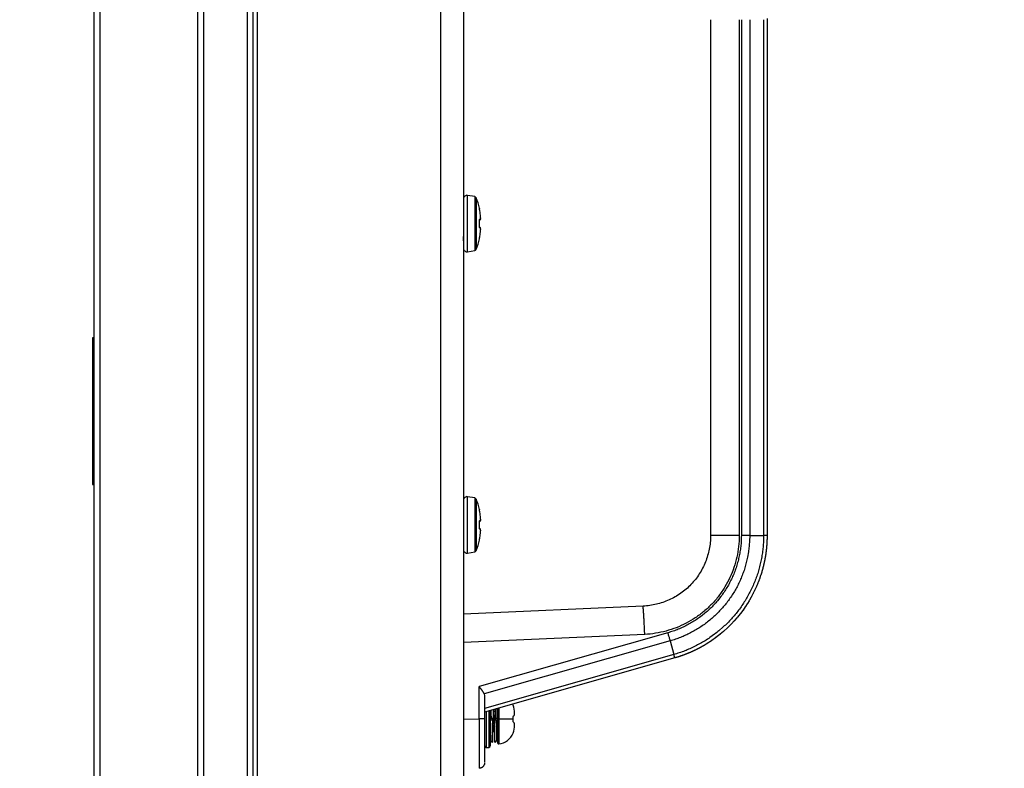
# Model space of a CAD drawing. Units: millimetres. Extents: x 2 to 138, y 6 to 245.
# Drawn here: x 105 to 110, y 145 to 148 of the extents above; entities that cross this region are included whole.
import ezdxf

# ---------------------------------------------------------------- set-up
doc = ezdxf.new("R2010")
doc.units = ezdxf.units.MM
doc.layers.add('GAIKEI', color=7, linetype='Continuous')
doc.layers.add('SUNPO', color=3, linetype='Continuous')
doc.styles.get("Standard").update_dxf_attribs({"font": 'monotxt.shx', "bigfont": 'bigfont.shx'})
doc.dimstyles.get("Standard").update_dxf_attribs({"dimscale": 0, "dimtxt": 2.5, "dimasz": 2.5, "dimexe": 1.25, "dimexo": 0.625, "dimtad": 1, "dimdec": 8, "dimtxsty": 'Standard', "dimblk": 'OPEN30', "dimcen": 2.5, "dimadec": 8, "dimazin": 2, "dimtfac": 1, "dimtdec": 8, "dimtmove": 0, "dimatfit": 3, "dimldrblk": 'OPEN30', "dimfxl": 1, "dimfrac": 2, "dimarcsym": 0})

# ---------------------------------------------------------------- blocks, each defined once
blk = doc.blocks.new('_Open30')
at = {"color": 0, "linetype": 'ByBlock', "lineweight": -2}
for p, q in [((-1, 0.2679), (0, 0)), ((0, 0), (-1, -0.2679)), ((0, 0), (-1, 0))]:
    blk.add_line(p, q, dxfattribs=at)
blk = doc.blocks.new('*D3')
at = {"layer": 'Defpoints', "color": 0}
for p in [(108.7331, 183.2261), (105.5564, 178.1994), (108.7331, 148.4445)]:
    blk.add_point(p, dxfattribs=at)
at = {"layer": 'SUNPO', "color": 0, "lineweight": -2}
for p, q in [((105.5564, 178.8244), (105.5564, 184.4761)), ((108.7331, 149.0695), (108.7331, 184.4761)), ((103.0564, 183.2261), (100.5564, 183.2261)), ((105.5564, 183.2261), (108.7331, 183.2261)), ((111.2331, 183.2261), (119.1497, 183.2261))]:
    blk.add_line(p, q, dxfattribs=at)
at = {"layer": 'SUNPO', "color": 0, "lineweight": -2, "xscale": 2.5, "yscale": 2.5, "zscale": 2.5}
blk.add_blockref('_Open30', (105.5564, 183.2261), dxfattribs=at)
at = {"layer": 'SUNPO', "color": 0, "lineweight": -2, "xscale": 2.5, "yscale": 2.5, "zscale": 2.5, "rotation": 180}
blk.add_blockref('_Open30', (108.7331, 183.2261), dxfattribs=at)
at = {"layer": 'SUNPO', "color": 0, "insert": (116.4414, 185.1011), "char_height": 2.5, "attachment_point": 5}
blk.add_mtext('96', dxfattribs=at)

msp = doc.modelspace()

# ---------------------------------------------------------------- linework, layer by layer
at = {"layer": 'GAIKEI'}
for p, q in [((105.55640084, 141.71148005), (105.55640084, 178.07606718)), ((106.07306279, 178.07606718), (106.07306279, 141.71148005)), ((106.30639529, 141.72814738), (106.30639529, 150.98262452)), ((107.2997017, 150.98262452), (107.2997017, 142.88078748)), ((108.46634418, 148.44474913), (108.46634418, 146.00997994)), ((108.73300132, 148.4447438), (108.73300132, 146.00997994)), ((108.14755379, 145.67696885), (107.2997017, 145.63995695)), ((108.29728035, 145.43291957), (107.39969562, 145.17740654))]:
    msp.add_line(p, q, dxfattribs=at)
at = {"layer": 'GAIKEI', "color": 1}
for p, q in [((105.58306228, 178.07606718), (105.58306228, 141.71148005)), ((106.04639101, 141.71148005), (106.04639101, 178.07606718)), ((106.27972351, 141.72814738), (106.27972351, 150.98262452)), ((106.3253769, 150.98262452), (106.3253769, 142.47662119)), ((107.19211926, 150.98262452), (107.19211926, 142.88078748)), ((108.60200203, 148.44474913), (108.60200203, 146.00997994)), ((108.61157417, 148.44476413), (108.61157417, 146.00997494)), ((108.65100202, 148.44475913), (108.65100202, 146.00997994)), ((107.35272993, 147.60987144), (107.31926296, 147.61577665)), ((107.36031374, 147.60365547), (107.36031374, 147.36173898)), ((107.37495647, 147.55528691), (107.37500714, 147.55531724)), ((107.37500714, 147.55531724), (107.37502747, 147.55532757)), ((107.37500714, 147.41007192), (107.37495647, 147.41010258)), ((107.37502747, 147.41006692), (107.37500714, 147.41007192)), ((107.37544479, 147.41372384), (107.37549546, 147.41403917)), ((107.31926296, 147.34961784), (107.35272993, 147.35551771)), ((105.55640084, 146.94374258), (105.54806968, 146.94352892)), ((105.54806968, 146.8723734), (105.54806968, 146.32238713)), ((105.55640084, 146.8723734), (105.54806968, 146.8723734)), ((105.54806968, 146.32238713), (105.55640084, 146.32238713)), ((105.54806968, 146.25123661), (105.55640084, 146.25101295)), ((107.35272993, 146.18790392), (107.31926296, 146.1937988)), ((107.36031374, 146.1816804), (107.36031374, 145.93977081)), ((107.37495647, 146.13331939), (107.37500714, 146.13334472)), ((107.37500714, 146.13334472), (107.37502747, 146.13335472)), ((107.37500714, 145.9881044), (107.37495647, 145.98812973)), ((107.37502747, 145.9880994), (107.37500714, 145.9881044)), ((107.37544479, 145.99175632), (107.37549546, 145.99207165)), ((107.31926296, 145.92764532), (107.35272993, 145.93355019)), ((108.15570195, 145.54377261), (107.2997017, 145.50639438)), ((108.26532901, 145.55161544), (107.37350183, 145.29775004)), ((108.27590813, 145.51314358), (107.39785433, 145.26320476)), ((107.37350183, 145.1453282), (107.37350183, 145.29775004)), ((107.39785433, 145.26320476), (107.39969562, 145.25363762)), ((107.39969562, 145.25363762), (107.39969562, 145.1453282)), ((107.40636683, 145.17952287), (107.40636683, 145.01074425)), ((107.41969907, 145.18309191), (107.41969907, 145.01074425)), ((107.42636175, 145.18500046), (107.42636175, 145.01741381)), ((107.42969367, 145.16949737), (107.429531, 145.17228964)), ((107.46695102, 145.19655507), (107.46695102, 145.02774199)), ((107.2997017, 145.14404123), (107.37350183, 145.1453282)), ((107.53496269, 145.14408046), (107.46695102, 145.14408046)), ((107.53532281, 145.1583486), (107.53629946, 145.15898958)), ((107.53629946, 145.1291642), (107.53532281, 145.12980519)), ((107.43727184, 145.07762127), (107.44489102, 145.09074333)), ((107.44466736, 145.09074333), (107.44662032, 145.09074333)), ((107.45665011, 145.07838392), (107.45674177, 145.07824159)), ((107.40636849, 145.01074332), (107.41969421, 145.01074332))]:
    msp.add_line(p, q, dxfattribs=at)
for points in [[(108.71675067, 148.44475813), (108.71675756, 146.00998729)], [(107.31926284, 147.34961939), (107.31926284, 147.61577507)], [(107.3527278, 147.6098703), (107.3527278, 147.35551727)], [(107.29970199, 147.58378457), (107.29970199, 147.5492861)], [(107.29970199, 147.49506831), (107.29970199, 147.44101588)], [(107.38066695, 147.51496677), (107.3806325, 147.51482897)], [(107.3749551, 147.48961828), (107.37512046, 147.48961139)], [(107.3749551, 147.47576928), (107.37512046, 147.47578306)], [(107.38066695, 147.45042769), (107.3806325, 147.4505586)], [(107.38080475, 147.45915738), (107.38064628, 147.46047338)], [(107.29970199, 147.4017495), (107.29970199, 147.42239897)], [(105.54807256, 146.94352683), (105.54807256, 146.8723733)], [(105.54807256, 146.32238897), (105.54807256, 146.25123544)], [(107.31926284, 145.92764432), (107.31926284, 146.1938)], [(107.3527278, 146.18790212), (107.3527278, 145.93354909)], [(107.3749551, 146.0676501), (107.37512046, 146.06763632)], [(107.3749551, 146.05380111), (107.37512046, 146.053808)], [(107.38066695, 146.09299859), (107.3806325, 146.09286079)], [(107.38066695, 146.02845262), (107.3806325, 146.02859042)], [(107.38080475, 146.03718231), (107.38064628, 146.03849831)], [(108.60200381, 146.0099804), (108.46634565, 146.0099804)], [(108.65100583, 146.00999418), (108.61157409, 146.00996662)], [(108.65099894, 146.0099804), (108.71675756, 146.00998729)], [(108.27590471, 145.5131459), (108.29303337, 145.44886864)], [(108.29303337, 145.44886864), (107.39969726, 145.19456385)], [(107.45968202, 145.1945225), (107.45968202, 145.034384)], [(107.39969726, 145.14532756), (107.3735013, 145.14532756)], [(107.42649955, 145.14074568), (107.4363661, 145.14074568)], [(107.43966643, 145.14740835), (107.42979988, 145.14740835)], [(107.44636356, 145.14074568), (107.45623011, 145.14074568)], [(107.45953044, 145.14740835), (107.44966389, 145.14740835)], [(107.45175158, 145.14044252), (107.45135884, 145.14742213)], [(107.53496269, 145.14408046), (107.53485245, 145.15100496)], [(107.53485245, 145.13714907), (107.53496269, 145.14408046)], [(107.45729118, 145.07728144), (107.45724294, 145.07622726)], [(107.4573463, 145.07743302), (107.45968202, 145.07743302)]]:
    msp.add_lwpolyline(points, dxfattribs=at)
at = {"layer": 'GAIKEI'}
for points in [[(108.73298159, 148.44984989, -0.0016732857), (108.7330043, 148.44474435)], [(108.46634565, 146.0099804, -0.0190153032), (108.46464382, 145.9782355, -0.0204603702), (108.45997636, 145.94680042, -0.0221334748), (108.45246257, 145.91592734, -0.0219356396), (108.44205726, 145.88590409, -0.0220468376), (108.42885458, 145.85699983, -0.0219764451), (108.41297199, 145.8294728, -0.0220334233), (108.39454763, 145.80357214, -0.0219639997), (108.37375015, 145.77952672, -0.0440554066), (108.35071051, 145.75761437, -0.0219344392), (108.32561462, 145.73809423, -0.022075348), (108.2987912, 145.72103853, -0.0219959619), (108.27047437, 145.70660863, -0.0219796682), (108.24092229, 145.69492523, -0.0220691603), (108.21039946, 145.68609211, -0.0199712969), (108.17919625, 145.68006468, -0.0177196273), (108.14755689, 145.67697058)], [(108.7330043, 146.0099804), (108.73299741, 146.00707389, -0.0015527763), (108.73297534, 146.00416748, -0.003134186), (108.73293895, 146.00126121, -0.0000146892), (108.73289132, 145.99835509, -0.0016261237), (108.73282873, 145.99544925, -0.0015809921), (108.73274974, 145.99254381, -0.0001013253), (108.73265716, 145.9896388, -0.0016314424), (108.73255578, 145.98673406, -0.0000310707), (108.73243659, 145.98382999, -0.0033449608), (108.73230086, 145.98092665, -0.0016714189), (108.73215315, 145.9780239, 0.0014562952), (108.73198914, 145.97512202, -0.0016503951), (108.73181506, 145.97222075, -0.0035399145), (108.7316233, 145.9693206, -0.0001240247), (108.73142272, 145.96642102, -0.0018160337), (108.73120349, 145.96352278, -0.0001388503), (108.73097312, 145.96062542, -0.0018521674), (108.73072611, 145.95772942, -0.0003109451), (108.73046582, 145.95483457, -0.0018178644), (108.73018902, 145.95194127, -0.0000856542), (108.72990416, 145.94904874, -0.000173113), (108.72960335, 145.94615783, -0.0019423193), (108.72928711, 145.94326858, -0.0021727503), (108.72895422, 145.94038118, -0.0021193726), (108.72861164, 145.93749493, -0.0001127141), (108.72825196, 145.93461075, -0.0021708812), (108.7278814, 145.93172796, -0.000246174), (108.72749467, 145.92884728, -0.0022335782), (108.72709393, 145.92596853, -0.000269076), (108.72667922, 145.92309174, -0.0002731297), (108.72625349, 145.92021658, -0.0024676099), (108.72580944, 145.91734418, -0.000300192), (108.72535368, 145.91447363, -0.0022377956), (108.72488342, 145.91160542, -0.000324254), (108.72440344, 145.90873879, -0.00263614), (108.7239027, 145.90587575, -0.0003550676), (108.72339017, 145.90301477, -0.0007273189), (108.72286634, 145.90015585, -0.0020125716), (108.72232544, 145.89730012, -0.0007828964), (108.72177323, 145.89444659, -0.0004011158), (108.72120857, 145.89159547, -0.0029091366), (108.72063001, 145.88874713, -0.0004384038), (108.72003529, 145.8859021, -0.000445831), (108.71942671, 145.88306003, -0.0030623231), (108.71880411, 145.88022101, -0.0004869492), (108.7181695, 145.87738463, -0.0009995952), (108.71752092, 145.8745514, -0.0005130935), (108.71685694, 145.87172175, -0.0010539571), (108.71617752, 145.86889578, -0.0028088779), (108.71548908, 145.866072, -0.0011520661), (108.71478563, 145.86325193, -0.0005920922), (108.71406595, 145.86043591, -0.0012177896), (108.71333591, 145.85762257, -0.0043238398), (108.71257102, 145.8548186), (108.70863701, 145.84082857, -0.0075197315), (108.70782395, 145.83803837), (108.70347099, 145.82417298, -0.0076188021), (108.70259392, 145.82140204), (108.69686582, 145.80493045, -0.0075071441), (108.69584452, 145.80220948), (108.69066114, 145.78863266, -0.0076380667), (108.68957952, 145.78593525), (108.68398383, 145.7725231, -0.0076253208), (108.68284462, 145.7698494), (108.6756421, 145.75396709, -0.0076729515), (108.67436501, 145.75135623), (108.66795959, 145.73831138, -0.0077058926), (108.66662902, 145.73572767), (108.65982463, 145.72288642, -0.007599616), (108.65844118, 145.72033057), (108.64981133, 145.70517636, -0.0077339831), (108.64830102, 145.70269315), (108.64072232, 145.69029312, -0.0077673469), (108.63916305, 145.68784065), (108.63120281, 145.67568203, -0.0076879112), (108.62959757, 145.67325924), (108.6196012, 145.65896949, -0.0084596902), (108.61787266, 145.65663317), (108.60739857, 145.64268978, -0.0090157602), (108.60562895, 145.64038455), (108.59283063, 145.62456843, -0.0092746592), (108.59093675, 145.62236406), (108.5794715, 145.60922358, -0.0093723076), (108.57755695, 145.60703682), (108.57357372, 145.60280297), (108.57158211, 145.60068605), (108.56361565, 145.59221835, -0.0095599811), (108.56160077, 145.59012416), (108.54710316, 145.57584949, -0.0096352737), (108.54500985, 145.57383371), (108.52997299, 145.56012824, -0.0099172011), (108.52780341, 145.55819482), (108.51223486, 145.54509645, -0.0099398155), (108.51000907, 145.54322736), (108.4916355, 145.52897684, -0.0102392014), (108.48928473, 145.52726827), (108.4727108, 145.51546777, -0.0102882201), (108.47032667, 145.51380609), (108.45084625, 145.50111048, -0.0080877539), (108.44838554, 145.49956393, 0.0014075957), (108.44590833, 145.49804371, -0.0030875292), (108.44342587, 145.49653201, -0.0003991785), (108.44093417, 145.49503565, -0.0023799598), (108.43843688, 145.49354861, 0.0009706234), (108.43593085, 145.49207631, -0.0009507078), (108.43341986, 145.49061252, -0.0028099857), (108.43090071, 145.48916282, 0.0004925661), (108.42837328, 145.48772759, -0.0031267412), (108.4258387, 145.48630504, -0.0010224895), (108.42329809, 145.48489328, 0.0002365184), (108.42075339, 145.4834889, -0.0009316049), (108.41819876, 145.48210264, -0.001851368), (108.41563848, 145.48072684, -0.0008130977), (108.41307149, 145.4793636, -0.001475845), (108.41049705, 145.47801448, -0.0020360152), (108.4079164, 145.4766773, -0.0013708338), (108.40532922, 145.47535277, -0.0006341287), (108.40273653, 145.47403907, -0.0006127439), (108.40013732, 145.47273829, -0.0011792371), (108.39753166, 145.47145051, -0.0022530459), (108.3949199, 145.47017517, -0.0011023718), (108.39230126, 145.46891398, -0.0010199917), (108.38967842, 145.46766156, -0.0009798182), (108.38704775, 145.46642566, -0.0014415579), (108.38441139, 145.46520195, -0.0009863875), (108.38176984, 145.46398948, -0.0008668975), (108.37912167, 145.46279154, -0.0008349583), (108.37646817, 145.46160545, -0.0024023055), (108.37380789, 145.46043467, -0.0011896216), (108.37114342, 145.45927345, -0.0012879606), (108.3684725, 145.45812711, -0.0016699834), (108.36579777, 145.4569897, 0.0003225805), (108.36311548, 145.45587024, -0.0025496986), (108.36042788, 145.45476363, -0.0015331816), (108.35773631, 145.45366669, -0.0001843053), (108.35503923, 145.45258336, -0.001303165), (108.35233662, 145.45151388, -0.0014436732), (108.34962807, 145.45045957, -0.0014639198), (108.34691478, 145.44941748), (108.34419679, 145.44838769, -0.0026219992), (108.34147361, 145.44737178), (108.33874498, 145.44637055, -0.0021644515), (108.3360136, 145.4453769, -0.001239455), (108.33327539, 145.44440217, -0.0003478259), (108.33053288, 145.4434396, -0.002030415), (108.32778687, 145.44248708, -0.0008493522), (108.32503452, 145.44155302, -0.0011312576), (108.32227925, 145.44062761, -0.0011012468), (108.31951922, 145.43971652, -0.0018937227), (108.3167538, 145.43882191), (108.31398463, 145.43793899, -0.0010349963), (108.311213, 145.4370638, -0.0018451573), (108.30843397, 145.4362124, -0.0010161798), (108.30565282, 145.43536797, -0.0015186087), (108.30286714, 145.4345386, -0.0011598127), (108.3000778, 145.43372162, -0.0007877251), (108.29728453, 145.43291818)], [(107.3996008, 144.93644196, -0.0267021456), (107.39917783, 144.93346141, -0.0237810942), (107.39840251, 144.93055399, -0.0245027908), (107.39731478, 144.92774971, -0.0238134483), (107.39592437, 144.92508284, -0.0249180926), (107.39424688, 144.92258681, -0.0241385017), (107.39230183, 144.92029202, -0.0481822695), (107.39011361, 144.91822639, -0.0243878676), (107.38768974, 144.91644331, -0.0247353315), (107.38508339, 144.91494187, -0.0235387196), (107.38232706, 144.91373825, -0.0250619821), (107.37945492, 144.91284696, -0.023899877), (107.37650082, 144.91227916, -0.0240588365), (107.3735013, 144.91203741)]]:
    msp.add_lwpolyline(points, format="xyb", dxfattribs=at)
at = {"layer": 'GAIKEI', "color": 1}
for points in [[(107.37694632, 147.54280946), (107.37672496, 147.54405403, -0.0008709383), (107.37650619, 147.54529905, -0.0011433653), (107.37629067, 147.54654465), (107.37607934, 147.54779096, 0.0006140322), (107.37586497, 147.54903675, -0.0017368135), (107.37565755, 147.55028372, -0.0007545396), (107.37545458, 147.55153142, -0.0020774914), (107.37526069, 147.55278056, -0.0025628236), (107.37507359, 147.55403073, -0.0511234353), (107.3749551, 147.55528733)], [(107.3749551, 147.55528733, -0.0284482133), (107.37512046, 147.55382664)], [(107.37698077, 147.54265787, -0.0001063965), (107.37665798, 147.54451591), (107.37633595, 147.54637408, -0.0014437958), (107.37601582, 147.54823258, -0.0005222156), (107.37570567, 147.55009276, -0.0021853783), (107.37540544, 147.55195456, -0.0044826719), (107.37512046, 147.5538542)], [(107.38066695, 147.51496677, 0.0104211715), (107.37694632, 147.54280946)], [(107.3749551, 147.48961828), (107.37494916, 147.49098273, -0.0044053673), (107.37496339, 147.4923471, -0.0068570912), (107.37500759, 147.49371074, -0.0051356892), (107.37507936, 147.49507324, -0.0083681149), (107.37518599, 147.49643334, -0.0072436049), (107.37533442, 147.49778956, -0.0103651259), (107.37553366, 147.49913911, -0.0119479865), (107.37580229, 147.50047653, -0.040605413), (107.37621273, 147.50177627, -0.1116091003), (107.37694632, 147.5029023)], [(107.37512046, 147.48950115), (107.37510919, 147.49065033, -0.0063166571), (107.37512048, 147.49179944, -0.004801412), (107.37515179, 147.49294819, -0.0038225712), (107.37520174, 147.4940963, -0.0045295466), (107.37527192, 147.49524334, -0.001021793), (107.37536013, 147.49638917, 0.0457370647), (107.37537539, 147.49753495)], [(107.37534094, 147.49774854, 0.0347154226), (107.37892377, 147.50073882)], [(107.37694632, 147.5029023, -0.0967672237), (107.37546496, 147.4981895)], [(107.37694632, 147.5029023, 0.033770602), (107.38066695, 147.50574789)], [(107.38066695, 147.50574789, -0.1041143364), (107.37890998, 147.50072504)], [(107.38066695, 147.50574789, 0.0894655408), (107.38081449, 147.50610108, 0.0290616931), (107.38088482, 147.50648088, 0.0131152006), (107.38093137, 147.50686438, -0.0051806518), (107.38095976, 147.50724974, 0.0146900122), (107.38097901, 147.50763563, 0.0002834465), (107.38098822, 147.50802194, 0.0002582645), (107.38099692, 147.50840827, 0.0055546984), (107.38099767, 147.50879468, 0.0049013719), (107.38099615, 147.50918109, -0.0002722321), (107.38098869, 147.50956744, 0.0039881959), (107.38097951, 147.50995374, -0.000683432), (107.38096651, 147.51033994, 0.0027738969), (107.38095352, 147.51072614), (107.38093697, 147.51111221, 0.0024380371), (107.38091696, 147.51149811, 0.0018962997), (107.380895, 147.51188391, 0.0015999795), (107.38087156, 147.51226962), (107.38084586, 147.51265518, 0.0015549224), (107.38081902, 147.51304067), (107.38079092, 147.51342607, 0.0013708239), (107.38076122, 147.51381135), (107.380731, 147.51419659, 0.0012175234), (107.38069904, 147.51458168), (107.38066695, 147.51496677)], [(107.37694632, 147.46248527, -0.1086370528), (107.37621233, 147.46361231, -0.040605413), (107.37580208, 147.46491198, -0.0119479865), (107.37553352, 147.46624929, -0.0103651259), (107.37533433, 147.46759873, -0.0072436049), (107.37518593, 147.46895483, -0.0083681149), (107.37507933, 147.47031481, -0.0050894877), (107.37500747, 147.47167719, -0.0069179111), (107.37496332, 147.47304071, -0.0043907503), (107.37494917, 147.47440495), (107.3749551, 147.47576928)], [(107.3749551, 147.47576928, 0.0049750012), (107.3749551, 147.48961828)], [(107.37511357, 147.47570038, 0.0049235648), (107.37511357, 147.48969407)], [(107.37534094, 147.46764592, 0.1150082455), (107.37537294, 147.46881254, 0.0002659372), (107.37528074, 147.46999034, -0.0049555924), (107.37520744, 147.47116944, -0.0041132813), (107.37515435, 147.47234963, -0.0061514583), (107.37512575, 147.47353062, -0.0054531717), (107.3751156, 147.47471191), (107.37512046, 147.47589331)], [(107.37892377, 147.46464875, 0.0341924154), (107.37539606, 147.46760458)], [(107.37694632, 147.46248527, 0.0968441226), (107.37546496, 147.46720495)], [(107.38066695, 147.45964657, 0.0331569477), (107.37694632, 147.46248527)], [(107.37694632, 147.422585, 0.0104211715), (107.38066695, 147.45042769)], [(107.38066695, 147.45964657, 0.1041143364), (107.37890998, 147.46466942)], [(107.38066695, 147.45042769), (107.38070487, 147.45086762, 0.0031828001), (107.38074177, 147.45130763), (107.38077409, 147.45174801, -0.0012520023), (107.38080747, 147.45218831), (107.38084199, 147.45262852, 0.0037992739), (107.38087062, 147.45306914, 0.0042823917), (107.38089546, 147.45350999, -0.0010034354), (107.38091581, 147.45395109), (107.38093786, 147.4543921, 0.0020789572), (107.38095702, 147.45483324, 0.00272077), (107.38097222, 147.45527453, -0.0007814511), (107.38098669, 147.45571586, 0.0084715351), (107.38099078, 147.45615735), (107.38099767, 147.45659885, 0.0053183966), (107.38099521, 147.45704038), (107.38098582, 147.45748185, 0.0071713753), (107.38096741, 147.457923, 0.0010107766), (107.38094447, 147.45836397, 0.0196400327), (107.3808993, 147.45880307, 0.0281141863), (107.38082587, 147.45923825, 0.0718094011), (107.38066695, 147.45964657)], [(107.3749551, 147.41010023, -0.0476958449), (107.37507608, 147.41135726, -0.005317683), (107.37525993, 147.41260855, -0.0018261684), (107.37545491, 147.4138582, -0.0005486406), (107.37565772, 147.41510661, -0.0019427131), (107.3758644, 147.41635438, 0.000434113), (107.3760789, 147.41760084), (107.37629124, 147.41884766, -0.0007886964), (107.37650648, 147.42009399, -0.0010456879), (107.37672484, 147.42133977), (107.37694632, 147.422585)], [(107.3749551, 147.41010023, 0.0408587153), (107.37508601, 147.4122017)], [(107.3752307, 147.4123395, 0.004930007), (107.37530807, 147.41282134, 0.0032523414), (107.37538204, 147.41330373, -0.0034397965), (107.37544966, 147.41378706), (107.37552344, 147.41426948, -0.0020369947), (107.37560276, 147.41475102)], [(107.37560276, 147.41475102, -0.003742632), (107.37604355, 147.41741601, 0.0003550526), (107.37651332, 147.42007609), (107.37698077, 147.42273658)], [(107.37595415, 147.41688004, -0.0002662712), (107.37698077, 147.42273658)], [(107.37694632, 146.12084128), (107.37669941, 146.12222397, -0.0012167101), (107.37645751, 146.12360754, -0.0009686157), (107.37622023, 146.12499192, 0.0008092664), (107.37598365, 146.12637641, -0.0021379481), (107.37574826, 146.1277611, -0.0005486406), (107.3755219, 146.1291473, -0.0020893776), (107.3753033, 146.13053474, -0.0029045466), (107.37509276, 146.13192343, -0.0507689109), (107.3749551, 146.13331915)], [(107.3749551, 146.13331915, -0.0279230876), (107.37512046, 146.13185846)], [(107.37698077, 146.1206828, -0.0001900262), (107.376658, 146.12254084), (107.37633659, 146.12439911, -0.0011891729), (107.37601673, 146.12625765, -0.0008672841), (107.37570605, 146.12811774, -0.0018116845), (107.37540584, 146.12997954, -0.0046822928), (107.37512046, 146.13188602)], [(107.38066695, 146.09299859, 0.0103886916), (107.37694632, 146.12084128)], [(107.3749551, 146.0676501), (107.37494917, 146.06901441, -0.0044053673), (107.37496339, 146.07037864, -0.0068570912), (107.37500757, 146.07174214, -0.0051356892), (107.37507932, 146.0731045, -0.0083681149), (107.37518592, 146.07446446, -0.0072436049), (107.37533432, 146.07582055, -0.0103651259), (107.3755335, 146.07716996, -0.0119479865), (107.37580205, 146.07850726, -0.0397503476), (107.3762135, 146.07980664, -0.1095008956), (107.37694632, 146.08093412)], [(107.37694632, 146.04051709, -0.1116091003), (107.37621272, 146.04164312, -0.040605413), (107.37580228, 146.04294287, -0.0117052342), (107.37553325, 146.04428024, -0.0106078709), (107.37533358, 146.04562971, -0.0072436049), (107.37518534, 146.04698597, -0.0083681149), (107.37507894, 146.0483461, -0.0051356892), (107.37500731, 146.04970862, -0.0068570912), (107.3749633, 146.05107227, -0.0044006619), (107.37494919, 146.05243664), (107.3749551, 146.05380111)], [(107.3749551, 146.05380111, 0.0049750012), (107.3749551, 146.0676501)], [(107.37512046, 146.06753297), (107.37510919, 146.06868214, -0.0063166571), (107.37512048, 146.06983125, -0.004801412), (107.37515179, 146.07098, -0.0038225712), (107.37520173, 146.0721281, -0.0045295466), (107.37527191, 146.07327514, -0.0008077518), (107.37536048, 146.07442093, 0.0449247001), (107.37537539, 146.07556677)], [(107.37511357, 146.0537322, 0.0049259888), (107.37511357, 146.067719)], [(107.37534094, 146.04567774, 0.1150082455), (107.37537302, 146.04684338, 0.0002659372), (107.37528089, 146.0480202, -0.0048688751), (107.37520727, 146.0491983, -0.004199998), (107.37515422, 146.0503775, -0.0061514583), (107.37512572, 146.05155751, -0.0054531717), (107.3751156, 146.05273782), (107.37512046, 146.05391824)], [(107.37534094, 146.07578036, 0.0347154226), (107.37892377, 146.07877064)], [(107.37694632, 146.08093412, -0.0968441226), (107.37546496, 146.07621443)], [(107.37694632, 146.08093412, 0.0331569477), (107.38066695, 146.08377282)], [(107.38066695, 146.08377282, -0.104447273), (107.37890998, 146.07875686)], [(107.38066695, 146.08377282, 0.0785662208), (107.38081821, 146.0841436, 0.0325369891), (107.38088884, 146.08454061, 0.0135869823), (107.38093445, 146.08494132, 0.0023237173), (107.38096463, 146.08534364, 0.0067130404), (107.38098095, 146.08574676, 0.0002834465), (107.38099046, 146.08615013, 0.0058129712), (107.38099767, 146.08655353), (107.38099767, 146.08695701, 0.0049993751), (107.38099316, 146.08736045, -0.0003702329), (107.38098552, 146.08776386, 0.0039881959), (107.38097301, 146.08816714, -0.0008073171), (107.38096014, 146.08857042, 0.0028977829), (107.38094427, 146.08897358, 0.0024380371), (107.38092503, 146.0893766, 0.0018962997), (107.38090321, 146.08977949), (107.38087894, 146.09018224, 0.0015999795), (107.38085267, 146.09058487, 0.0015549224), (107.38082522, 146.09098741), (107.38079588, 146.09138983, 0.0013708239), (107.38076522, 146.09179214), (107.38073367, 146.09219439, 0.0012175234), (107.38070045, 146.0925965), (107.38066695, 146.09299859)], [(107.37892377, 146.04268057, 0.0341924154), (107.37539606, 146.0456364)], [(107.37694632, 146.04051709, 0.0968441226), (107.37546496, 146.04523678)], [(107.38066695, 146.03767839, 0.0331569477), (107.37694632, 146.04051709)], [(107.37694632, 146.00060993, 0.0103886916), (107.38066695, 146.02845262)], [(107.38066695, 146.03767839, 0.1040316531), (107.37890998, 146.04269435)], [(107.38066695, 146.02845262), (107.38070287, 146.02887287, 0.0029999429), (107.38073837, 146.02929316), (107.38076925, 146.02971382, -0.0012520023), (107.38080075, 146.03013443), (107.38083373, 146.03055493, 0.0037992739), (107.38086271, 146.03097571, 0.0042823917), (107.38088879, 146.03139669), (107.38090816, 146.03181803, -0.0011612638), (107.3809288, 146.03223931, 0.0022367862), (107.38094879, 146.03266063, 0.00272077), (107.38096553, 146.03308208, -0.0006403676), (107.38097863, 146.03350366, 0.0083304417), (107.38099078, 146.03392525, -0.0047164564), (107.38099266, 146.03434702, 0.0047164564), (107.38099767, 146.03476876, 0.005207627), (107.3809928, 146.0351905, 0.0061483174), (107.38098323, 146.03561218, 0.0011337795), (107.38096347, 146.0360335, 0.0095125313), (107.38094049, 146.03645465, 0.0147688192), (107.38089409, 146.03687377, 0.0244799652), (107.38082115, 146.03728895, 0.0656239207), (107.38066695, 146.03767839)], [(108.60200381, 146.0099804, -0.0238459164), (108.59897091, 145.95921194, -0.0237529059), (108.5904974, 145.90908229, -0.0239062072), (108.57673758, 145.86015003, -0.0239156445), (108.5578106, 145.8129788, -0.0239388634), (108.53392088, 145.76811208, -0.0238003564), (108.50536339, 145.72604809, -0.0478508877), (108.47244008, 145.68728292, -0.0239750303), (108.43514497, 145.65270333, -0.0237436582), (108.3943686, 145.62233553, -0.0240150436), (108.35058939, 145.59650772, -0.0239101812), (108.30428736, 145.57554395, -0.0238782907), (108.25600185, 145.5596622, -0.023789191), (108.20628943, 145.54901069, -0.0238767433), (108.15570093, 145.54377217)], [(108.61157409, 146.00997351, -0.008169323), (108.61083894, 145.98430077, -0.0192800899), (108.60875733, 145.95870386, -0.0111652389), (108.6052352, 145.93326539, -0.0119741594), (108.60038869, 145.90804751, -0.0128188702), (108.59420271, 145.88312551, -0.0134051752), (108.58668517, 145.85857306, -0.0140069473), (108.57785915, 145.83446101, -0.0145254833), (108.56775243, 145.81085797, -0.0148685054), (108.55639961, 145.78782829, -0.0150377551), (108.54384305, 145.76543042, -0.0153138623), (108.5301237, 145.74372148, -0.0152788585), (108.51527089, 145.72276496), (108.49917724, 145.702745, -0.0152153577), (108.48204532, 145.683613, -0.0150975455), (108.46393158, 145.66541295, -0.0149104098), (108.4448794, 145.64820035, -0.0144849773), (108.4249372, 145.63202741, -0.0140641337), (108.40415682, 145.61694566, -0.0134110477), (108.38259482, 145.60300244, -0.0128353093), (108.3603143, 145.59023728, -0.0120471273), (108.33738218, 145.57868114, -0.0112039549), (108.31387457, 145.56834115, -0.0192570167), (108.28982016, 145.55934531, -0.0081725169), (108.26532849, 145.55161304)], [(108.65100583, 146.0099804), (108.65006398, 145.98430336, -0.0185943078), (108.64812709, 145.95869994, -0.0187437307), (108.64523383, 145.93317076), (108.64048222, 145.90791963, -0.0189534534), (108.63476977, 145.8828873), (108.62811949, 145.85806854, -0.0240758076), (108.61991787, 145.83372327, -0.0098114282), (108.61052948, 145.80981073, -0.0098034591), (108.60001442, 145.78637161, -0.0198335282), (108.58836959, 145.7634717, -0.00998686), (108.57549123, 145.74124203, -0.0100865657), (108.56156525, 145.71965494, -0.0100615293), (108.54662169, 145.69875916, -0.0102858824), (108.53068468, 145.67860902, -0.0204573143), (108.51368149, 145.65934996, -0.0103685431), (108.49574998, 145.64095399, -0.0103721057), (108.47695144, 145.62344604, -0.0105072646), (108.45732627, 145.60686946, -0.0105467569), (108.43691634, 145.59126676, -0.0212193303), (108.41571099, 145.57676301, -0.0107182398), (108.39379798, 145.56335419, -0.0106595129), (108.37125937, 145.55102833, -0.0108915819), (108.34814696, 145.53981671, -0.0107621859), (108.32451404, 145.52974691, -0.0109606994), (108.30041517, 145.52084676, -0.0110334679), (108.27590471, 145.5131459)], [(108.71675756, 146.00998729, -0.0101608658), (108.71607798, 145.98304859, -0.0100526769), (108.7141711, 145.95617052, -0.0100886474), (108.71104912, 145.92940744, -0.0101401049), (108.70671275, 145.90281452, -0.0100756335), (108.70117178, 145.87644583, -0.0101370935), (108.69443595, 145.85035577, -0.0201554656), (108.68651718, 145.82459827, -0.0102184194), (108.67731441, 145.79927118, -0.010014341), (108.66696293, 145.77439319, -0.0100970272), (108.65549869, 145.75000919, -0.0101619318), (108.64293597, 145.72617298, -0.0101105345), (108.62929966, 145.70293381, -0.0100496135), (108.61462427, 145.68033515, -0.0202551014), (108.5989351, 145.65842611, -0.01010923), (108.5821583, 145.63733831, -0.0100941353), (108.56444128, 145.6170363, -0.0101237643), (108.54582073, 145.59756112, -0.015171082), (108.52615118, 145.57915659), (108.50592273, 145.5613494, -0.0201903369), (108.48466695, 145.54480885), (108.46306803, 145.52869138, -0.025269592), (108.44046026, 145.51402696, -0.0101041862), (108.41721044, 145.50040675, -0.0101330597), (108.39336581, 145.48785923, -0.0101010979), (108.36897489, 145.47641052, -0.0101107448), (108.34408829, 145.46608264, -0.0100542314), (108.3187583, 145.45689253, -0.0101846559), (108.29303337, 145.44886864)], [(108.7330043, 146.00997351, 0.000529125), (108.71675756, 146.01000107)], [(107.3749551, 145.98813205, -0.0476958449), (107.37507599, 145.98938841, -0.005317683), (107.37525972, 145.99063903, -0.0018261684), (107.37545459, 145.99188802, -0.0005486406), (107.37565728, 145.99313576, -0.0021379481), (107.37586401, 145.99438283, 0.0008092664), (107.37607935, 145.99562845), (107.37629068, 145.99687476, -0.0011433653), (107.37650619, 145.99812035, -0.0008709383), (107.37672496, 145.99936537), (107.37694632, 146.00060993)], [(107.3749551, 145.98813205, 0.0410937909), (107.37508601, 145.99022663)], [(107.3752307, 145.99037132, 0.0048399798), (107.37532722, 145.99097193, 0.0028627011), (107.37541569, 145.99157379, -0.0029601299), (107.37550525, 145.99217549, -0.003345893), (107.37560276, 145.99277595)], [(107.37560276, 145.99277595, -0.003742632), (107.37604276, 145.99544336, 0.0003550526), (107.37651293, 145.99810568), (107.37698077, 146.0007684)], [(107.37595415, 145.99491186, -0.0002662712), (107.37698077, 146.0007684)], [(108.15570093, 145.54377217), (108.15477099, 145.56429053, 0.0007536633), (108.15429161, 145.57454903, 0.0003643349), (108.15379229, 145.5848066, 0.0005138372), (108.15328084, 145.59506357), (108.15274891, 145.60531949, 0.0005457821), (108.15219737, 145.61557438, 0.0007558056), (108.15161881, 145.62582778, 0.000484891), (108.15101842, 145.63607992, 0.0009369306), (108.15038198, 145.64632988, 0.0024950539), (108.14968361, 145.65657579, 0.0021274683), (108.14889059, 145.66681475, 0.0763919153), (108.14755689, 145.67697058)], [(108.27590471, 145.5131459, 0.0009037536), (108.27382693, 145.52084965, 0.0009326544), (108.2717168, 145.52854462, 0.0009081961), (108.26958167, 145.53623268, 0.0007431453), (108.26742426, 145.54391452), (108.2652527, 145.55159237)], [(108.29728453, 145.43291818, 0.0333014482), (108.29666565, 145.43559767, 0.0012895233), (108.29595881, 145.43825718, 0.0011612702), (108.29523712, 145.4409127, 0.0003762901), (108.29450806, 145.44356621, 0.0009042396), (108.29377383, 145.44621829), (108.29303337, 145.44886864)], [(107.39785762, 145.26320251, 0.0117712755), (107.39692577, 145.26522894, 0.0101168245), (107.39589992, 145.26720947, 0.0077905973), (107.39479824, 145.26914894), (107.39363668, 145.27105314, 0.0081833356), (107.39243488, 145.27293208, 0.0040883424), (107.39119079, 145.27478338, 0.004333408), (107.38991718, 145.27661444, 0.0039902989), (107.38861877, 145.27842801, 0.002588721), (107.38729981, 145.28022674, 0.0028613879), (107.3859664, 145.28201482), (107.38461311, 145.28378791, 0.0014262308), (107.38325197, 145.28555497, 0.0029639957), (107.38187799, 145.28731201, 0.0011287774), (107.38049538, 145.28906232), (107.37910328, 145.2908051, 0.0005562449), (107.3777076, 145.292545, 0.0012939443), (107.37630603, 145.29428017, -0.0006837896), (107.37490568, 145.29601632, 0.0001177024), (107.3735013, 145.29774921)], [(107.42840809, 145.14075257), (107.42819679, 145.14465938, 0.0008435563), (107.42798572, 145.1485662, -0.0000273817), (107.42776876, 145.15247269, 0.0003356291), (107.4275411, 145.15637858), (107.4273118, 145.16028438, 0.0004271209), (107.4270766, 145.16418983, 0.0003568434), (107.42683989, 145.16809519, -0.0013965447), (107.42660436, 145.1720006, 0.0011158675), (107.42636175, 145.17590559)], [(107.42944849, 145.17362499, 0.000841664), (107.42925408, 145.176723, -0.0003083955), (107.42905084, 145.17982043, 0.0019141436), (107.42883624, 145.1829171), (107.42861479, 145.1860133)], [(107.42958629, 145.18598573, -0.000163843), (107.42963869, 145.17827029, -0.0001296198), (107.42968697, 145.17055482, -0.0001216237), (107.42973867, 145.16283938), (107.42978077, 145.15512387, -0.0003438405), (107.42982055, 145.14740835)], [(107.43945973, 145.18874175, 0.0000779387), (107.43966643, 145.14740835)], [(107.44014184, 145.18907248), (107.44042464, 145.18665475, -0.0034649489), (107.44069838, 145.18423603, -0.0009508154), (107.4409392, 145.18181377, -0.0012587633), (107.44116697, 145.17939027, -0.0013282416), (107.44138476, 145.17696583, -0.0007169992), (107.44159692, 145.17454089), (107.44180494, 145.17211559, -0.0013601231), (107.44200432, 145.16968956, -0.0004969146), (107.44219716, 145.167263, -0.0003401359), (107.44238514, 145.16483607, -0.0007871925), (107.44256572, 145.16240857, -0.0003699092), (107.44274425, 145.15998091), (107.44291971, 145.15755304, -0.000793526), (107.44309164, 145.15512491), (107.4432594, 145.15269649, -0.001135636), (107.44342638, 145.15026803, 0.0014923671), (107.4435955, 145.14783971, -0.0000560424), (107.44375933, 145.14541103, 0.0001407794), (107.44393027, 145.14298283), (107.44410231, 145.14055471, 0.0002591704), (107.44427544, 145.13812667), (107.44444999, 145.13569873, 0.0002769026), (107.44462642, 145.13327092), (107.44480367, 145.13084318, -0.0005724884), (107.44498019, 145.12841538, 0.0010887765), (107.44515491, 145.12598745, 0.0003901859), (107.44533889, 145.12356021, -0.0002772654), (107.44552322, 145.12113299, 0.0008100956), (107.44570706, 145.11870574), (107.44589828, 145.11627905, 0.0007235425), (107.44609336, 145.11385267, 0.0019156737), (107.44630376, 145.11142758, 0.00176494), (107.44652203, 145.10900322)], [(107.44950542, 145.17900612, 0.0003624937), (107.44921585, 145.18320066, 0.000830196), (107.44891211, 145.1873942), (107.44860282, 145.19158734)], [(107.44944341, 145.19165624, -0.0000811983), (107.44962944, 145.15488406)], [(107.45950288, 145.14741524, 0.0002094278), (107.45943618, 145.15917491, -0.000240658), (107.45936763, 145.17093456, 0.0005036608), (107.45928623, 145.18269413, 0.0005407115), (107.45919283, 145.1944536)], [(107.53872466, 145.16116089, 0.0640208007), (107.54011567, 145.16371121, 0.0326223649), (107.54068833, 145.16656274, 0.0354891517), (107.54081234, 145.16947314, 0.0106322843), (107.54073811, 145.1723861, 0.052867786), (107.53451182, 145.20957137)], [(107.3735013, 145.14532756), (107.3735013, 145.1428457, 0.0023808849), (107.37350538, 145.14201843, -0.0023808849), (107.37350819, 145.14119116), (107.37350819, 145.13953658, 0.0023808849), (107.37350947, 145.1387093, -0.0023808849), (107.37351508, 145.13788204), (107.37351508, 145.13540018, 0.0023808849), (107.37352144, 145.13457293, -0.0023808849), (107.37352197, 145.13374564), (107.37352197, 145.13209107, 0.0023808849), (107.37352552, 145.1312638, -0.0023808849), (107.37352886, 145.13043653), (107.37352886, 145.12795466, 0.0024037767), (107.37353068, 145.12712739, -0.0024037767), (107.37353575, 145.12630012), (107.37353575, 145.12381826), (107.37354264, 145.12299101), (107.37354264, 145.12050915, 0.0024037767), (107.37354695, 145.11968188, -0.0024037767), (107.37354953, 145.11885461), (107.37354953, 145.11637275, 0.0024037767), (107.37355228, 145.11554547, -0.0024037767), (107.37355642, 145.11471821), (107.37355642, 145.11223635, 0.002427113), (107.37355768, 145.11140906, -0.002427113), (107.37356331, 145.11058181), (107.37356331, 145.10727266), (107.3735702, 145.1064454), (107.3735702, 145.10313626, 0.002427113), (107.37357686, 145.102309, -0.002427113), (107.37357709, 145.10148172), (107.37357709, 145.09899985, 0.002427113), (107.3735827, 145.09817259, -0.002427113), (107.37358398, 145.09734531), (107.37358398, 145.09403617, 0.0024509068), (107.37358988, 145.09320891, -0.0024509068), (107.37359087, 145.09238163), (107.37359087, 145.08907248, 0.0024751717), (107.37359733, 145.08824522, -0.0024751717), (107.37359776, 145.08741794), (107.37359776, 145.08410879), (107.37360465, 145.08328154), (107.37360465, 145.07997239, 0.0024999219), (107.37360475, 145.0791451, -0.0024999219), (107.37361154, 145.07831785), (107.37361154, 145.07418142, 0.0024999219), (107.37361443, 145.07335414, -0.0024999219), (107.37361843, 145.07252688), (107.37361843, 145.06839044, 0.0025509374), (107.37362465, 145.06756319, -0.0025509374), (107.37362532, 145.0667359), (107.37362532, 145.06259947, 0.0025509374), (107.37362848, 145.0617722, -0.0025509374), (107.37363221, 145.06094493), (107.37363221, 145.0568085, 0.0026040784), (107.37363289, 145.05598121, -0.0026040784), (107.3736391, 145.05515396), (107.3736391, 145.05019024, 0.0026314878), (107.37363975, 145.04936295, -0.0026314878), (107.37364599, 145.0485357), (107.37364599, 145.04274469, 0.0026594804), (107.37364955, 145.04191742, -0.0026594804), (107.37365288, 145.04109015), (107.37365288, 145.03529914, 0.002717291), (107.3736538, 145.03447186, -0.002717291), (107.37365977, 145.03364461), (107.37365977, 145.02537174, 0.0027776706), (107.37366659, 145.02454449, -0.0027776706), (107.37366666, 145.0237172), (107.37366666, 145.01544433, 0.0028734446), (107.37366895, 145.01461706, -0.0028734446), (107.37367355, 145.0137898), (107.37367355, 145.00138049, 0.0030119116), (107.37367704, 145.00055323, -0.0030119116), (107.37368044, 144.99972596), (107.37368044, 144.96332534, -0.0038458694), (107.37367871, 144.96249806, 0.0038458694), (107.37367355, 144.96167081), (107.37367355, 144.95257066), (107.37366666, 144.95174343), (107.37366666, 144.94595242), (107.37365977, 144.9451252), (107.37365977, 144.94098876, -0.0049993751), (107.37365589, 144.94016152, 0.0049993751), (107.37365288, 144.93933426), (107.37365288, 144.9368524), (107.37364599, 144.93602518), (107.37364599, 144.93354332, -0.0058129712), (107.37364042, 144.9327161, 0.0058129712), (107.3736391, 144.93188883), (107.3736391, 144.93023426), (107.37363221, 144.92940705), (107.37363221, 144.92775248), (107.37362532, 144.92692528), (107.37362532, 144.926098, -0.0071410359), (107.37362151, 144.92527076, 0.0071410359), (107.37361843, 144.92444352), (107.37361843, 144.92361623), (107.37361154, 144.92278905), (107.37361154, 144.92196177), (107.37360465, 144.9211346, -0.0089250152), (107.37360029, 144.92030739, 0.0089250152), (107.37359776, 144.91948015), (107.37359087, 144.91865299, -0.0108631511), (107.37358521, 144.91782583, 0.0108631511), (107.37358398, 144.91699857), (107.37357709, 144.91617145), (107.3735702, 144.91534434, -0.0166435777), (107.37355777, 144.91451744, 0.0166435777), (107.37354953, 144.91369046), (107.37353575, 144.91286349, -0.01919533), (107.3735013, 144.91203741)], [(107.42652711, 145.14074568), (107.42656544, 145.13361632, 0.0002106333), (107.42658714, 145.13005165), (107.42663147, 145.12292233, -0.000240658), (107.42665112, 145.11935765, 0.0003525936), (107.42667118, 145.11579297), (107.42669495, 145.11222832, 0.0001510671), (107.42672047, 145.10866368), (107.42679822, 145.09796977, 0.0004056898), (107.42682892, 145.09440517), (107.42689233, 145.08727599, 0.0003210426), (107.42692563, 145.08371141), (107.42696191, 145.08014686, 0.000475546), (107.42700382, 145.07658238, 0.0005258742), (107.4270498, 145.07301795), (107.42715092, 145.0658892, 0.0011528338), (107.42721688, 145.06232508, 0.0003613429), (107.42728856, 145.05876107, 0.0026894238), (107.42738312, 145.0551976, 0.0015055751), (107.42750199, 145.05163487, 0.0051917254), (107.4276694, 145.04807415, 0.0071756404), (107.42792317, 145.04451868, 0.0770856535), (107.42868052, 145.0410522, 0.1061375381), (107.43075076, 145.03819104, 0.0931585784), (107.4337747, 145.03635356, 0.0862590277), (107.43726869, 145.03574823)], [(107.43134325, 145.14074568, -0.0065819017), (107.4309643, 145.14742213)], [(107.4363661, 145.14074568, 0.0005091392), (107.43638344, 145.13675631, 0.0013855673), (107.43640744, 145.132767)], [(107.43640744, 145.132767, 0.0002473259), (107.43650063, 145.11336224), (107.43660472, 145.09395753, 0.0002846686), (107.43672745, 145.07455293, 0.0007737091), (107.43686268, 145.05514842, 0.0412920474), (107.43717912, 145.03574823)], [(107.44466861, 145.0907446, -0.2454928873), (107.44388005, 145.09195303, -0.0302058617), (107.44349926, 145.09341044, -0.008535067), (107.44320131, 145.09488767, -0.0053852154), (107.44295068, 145.09637379, -0.0047198809), (107.44272972, 145.09786464, -0.0034954874), (107.44252922, 145.09935838, -0.0028626133), (107.44234553, 145.10085427, -0.0032867889), (107.44217249, 145.10235143, -0.0011305274), (107.44200779, 145.1038495), (107.44185258, 145.10534864, -0.0021240357), (107.44170598, 145.10684863, -0.00125623), (107.44156448, 145.10834911), (107.44142955, 145.10985021, -0.000468206), (107.44129601, 145.11135143), (107.4411639, 145.11285277, -0.0014765022), (107.44103864, 145.1143547, 0.0008380859), (107.44091096, 145.11585643, 0.0004842609), (107.44079236, 145.1173589, -0.0022680265), (107.44066877, 145.11886095), (107.4405512, 145.12036351, -0.0004610901), (107.44043407, 145.1218661), (107.44031927, 145.12336887, -0.0004296133), (107.44020493, 145.12487167), (107.44009272, 145.12637463, -0.0004507856), (107.43998091, 145.12787763), (107.4398714, 145.12938079, -0.0006646616), (107.43976219, 145.13088397, 0.0018426282), (107.43965745, 145.13238748, -0.0022417116), (107.43954742, 145.13389059), (107.43944431, 145.1353942, -0.0001210155), (107.43934185, 145.13689786, 0.0004369626), (107.43923735, 145.13840138), (107.43892234, 145.14291183, -0.000650539), (107.43881919, 145.14441545, 0.0011959518), (107.43871533, 145.14591901, 0.0009258628), (107.43860536, 145.14742213)], [(107.44636356, 145.14074568), (107.44640943, 145.1312, 0.0000692483), (107.44645622, 145.12165432), (107.44650474, 145.11210865, 0.0000656531), (107.44655487, 145.10256299, 0.000112969), (107.44660599, 145.09301733), (107.44666133, 145.0834717, 0.000185595), (107.44672042, 145.07392609, 0.0002808172), (107.44678503, 145.06438051, 0.00033652), (107.44685913, 145.05483501, 0.0007476648), (107.44695513, 145.0452897, 0.0148280968), (107.44718347, 145.03574823)], [(107.44962944, 145.15488406, 0.0004586964), (107.44966389, 145.14740835)], [(107.45466607, 145.14073879, -0.0002787585), (107.45448301, 145.14408395, -0.0135011954), (107.45430089, 145.14742902)], [(107.45718093, 145.07574496, -0.040167832), (107.45703695, 145.07833916, -0.0019753091), (107.45697056, 145.08093875, -0.0008916917), (107.45692654, 145.08353879, -0.0016103888), (107.45688304, 145.08613887, 0.0006310068), (107.45685077, 145.08873911, -0.0002788159), (107.45681498, 145.0913393, -0.0001393645), (107.45678202, 145.09393954, -0.0006353612), (107.45675638, 145.09653985), (107.45670539, 145.10174048, 0.000045894), (107.45667981, 145.1043408), (107.45665384, 145.10694111, -0.0001215704), (107.45662796, 145.10954142), (107.45660325, 145.11214175, -0.0001025608), (107.45658608, 145.11474213), (107.4565388, 145.1199428, -0.0003601337), (107.45651694, 145.12254315), (107.45649704, 145.12514351, 0.0002241691), (107.45647703, 145.12774388), (107.45645481, 145.13034422, -0.0000359092), (107.45643289, 145.13294457, -0.0005383113), (107.45641411, 145.13554494, 0.0005121616), (107.45639638, 145.13814533), (107.4563748, 145.14074568)], [(107.53451069, 145.07857951, 0.05287586), (107.54073811, 145.11576793, 0.0106322843), (107.54081234, 145.11868089, 0.0354891517), (107.54068833, 145.12159129, 0.0326223649), (107.54011567, 145.12444282, 0.0640208007), (107.53872466, 145.12699314)], [(107.53534853, 145.12990074, 0.0959733995), (107.53528824, 145.13081783, -0.0077865173), (107.53514423, 145.13173527, -0.0035105472), (107.53502413, 145.13265623, -0.0105338308), (107.53494153, 145.13358125, -0.0066696751), (107.53488383, 145.13450819, -0.010122158), (107.53485555, 145.13543637, -0.0069880057), (107.5348493, 145.13636504), (107.53485934, 145.13729376)], [(107.53485934, 145.15086027), (107.53484936, 145.15178336, -0.0069880057), (107.53485536, 145.15270639, -0.010122158), (107.53488286, 145.15362896, -0.0066696751), (107.53493963, 145.15455031, -0.0105338308), (107.53502057, 145.15546984, -0.0035105472), (107.53513949, 145.15638527, -0.0077865173), (107.5352815, 145.15729731, 0.0978850969), (107.53534853, 145.15825329)], [(107.53629936, 145.15898364, -0.0219186974), (107.53533475, 145.15839109)], [(107.53629247, 145.1291704, 0.0221525534), (107.53534164, 145.12976294)], [(107.53879356, 145.12693802, 0.0197677091), (107.53627869, 145.12918418)], [(107.53629247, 145.15898364, 0.0205322648), (107.53880734, 145.16123668)], [(107.4373376, 145.0777293, -0.1491451773), (107.43697931, 145.07741924)], [(107.4371929, 145.03576201, 0.0046259393), (107.43751618, 145.05668579, 0.0003335996), (107.43766143, 145.07761216)], [(107.4470939, 145.03574823, 0.0464586894), (107.44924907, 145.03597275, 0.0479516885), (107.45130322, 145.0366572, 0.0687450588), (107.45315069, 145.03778547, 0.0732383941), (107.4546691, 145.03932947, 0.0358888984), (107.45572984, 145.0412174, 0.0637106556), (107.45628887, 145.043309, 0.0239302183), (107.45653262, 145.0454657, 0.0073034495), (107.45671209, 145.04762932, 0.0031754091), (107.45683871, 145.04979669, 0.0017435714), (107.45693883, 145.05196546, 0.0015446146), (107.45702326, 145.0541349, 0.0022268274), (107.4570905, 145.05630493), (107.45714942, 145.05847523, 0.001381101), (107.45720276, 145.06064566), (107.4572497, 145.06281625, 0.002147927), (107.45729446, 145.06498687), (107.45743587, 145.07584142)], [(107.45967513, 145.07837007, -0.0239052524), (107.45930175, 145.07983875, -0.0111209303), (107.45904398, 145.08133277, -0.0048952013), (107.45882018, 145.08283235, -0.0045357453), (107.45861864, 145.08433511), (107.45843779, 145.08584055, -0.0026981244), (107.45827046, 145.08734754, -0.0006950304), (107.45810688, 145.08885495, -0.0036011425), (107.45795604, 145.09036366, -0.0001216249), (107.45781276, 145.09187312, -0.0008390529), (107.45767745, 145.09338333, -0.0017376391), (107.45755015, 145.09489423), (107.45742779, 145.09640555, -0.0018248845), (107.45731036, 145.09791724), (107.45719903, 145.09942941, -0.0008225225), (107.45708879, 145.10094166, -0.0005301283), (107.45698261, 145.1024542), (107.45687947, 145.10396694, -0.0005594223), (107.45677921, 145.10547989, -0.0002952057), (107.45668053, 145.10699293, -0.0000734625), (107.45657674, 145.10850563), (107.45638169, 145.11153187)]]:
    msp.add_lwpolyline(points, format="xyb", dxfattribs=at)
at = {"layer": 'GAIKEI'}
msp.add_lwpolyline([(107.39969726, 145.14532756), (107.39969726, 144.9387019)], dxfattribs=at)
at = {"layer": 'GAIKEI', "color": 1}
for centre, radius, start, end in [((107.31637402, 147.59936333), 0.01666632, 80, 180), ((107.3509903, 147.60002465), 0.00999979, 21.277015, 79.999995), ((107.04970688, 147.48269208), 0.33332642, 12.58537, 21.277032), ((107.04970688, 147.48269208), 0.33332642, 338.722968, 347.41463), ((107.36851727, 147.41152155), 0.00666653, 347.41463, 5.906898), ((107.31637402, 147.36603083), 0.01666632, 180, 280), ((107.3509903, 147.36536984), 0.00999979, 280.000005, 338.722985), ((107.31637402, 146.17738581), 0.01666632, 80, 180), ((107.3509903, 146.17805712), 0.00999979, 21.277015, 79.999995), ((107.04970688, 146.06072456), 0.33332642, 12.58537, 21.277032), ((107.36851727, 146.13190008), 0.00666653, 359.494796, 12.58537), ((107.04970688, 146.06072456), 0.33332642, 338.722968, 347.41463), ((107.36851727, 145.9895437), 0.00666653, 347.41463, 5.906898), ((107.31637402, 145.94406331), 0.01666632, 180, 280), ((107.3509903, 145.94339699), 0.00999979, 280.000005, 338.722985), ((107.45968171, 145.18043781), 0.08030137, 21.272425, 25.616506), ((107.45968171, 145.10771598), 0.08030137, 275.194385, 338.725344), ((107.46634458, 145.03438383), 0.00666653, 180, 275.194389), ((107.40636849, 145.01741619), 0.00666653, 180, 270), ((107.41969421, 145.01741619), 0.00666653, 270, 0)]:
    msp.add_arc(centre, radius, start, end, dxfattribs=at)

# ---------------------------------------------------------------- dimensions: what is measured, and where the dimension line sits
at = {"layer": 'SUNPO'}
dim = msp.add_linear_dim(base=(108.73306635, 183.22606198), p1=(105.55639617, 178.19938629), p2=(108.73306635, 148.44451178), text='96', dimstyle='Standard', override={"dimscale": 1}, dxfattribs=at)
dim.commit()
dim.dimension.update_dxf_attribs({"geometry": '*D3', "text_midpoint": (116.44139969, 185.10106198)})

doc.saveas('drawing.dxf')
